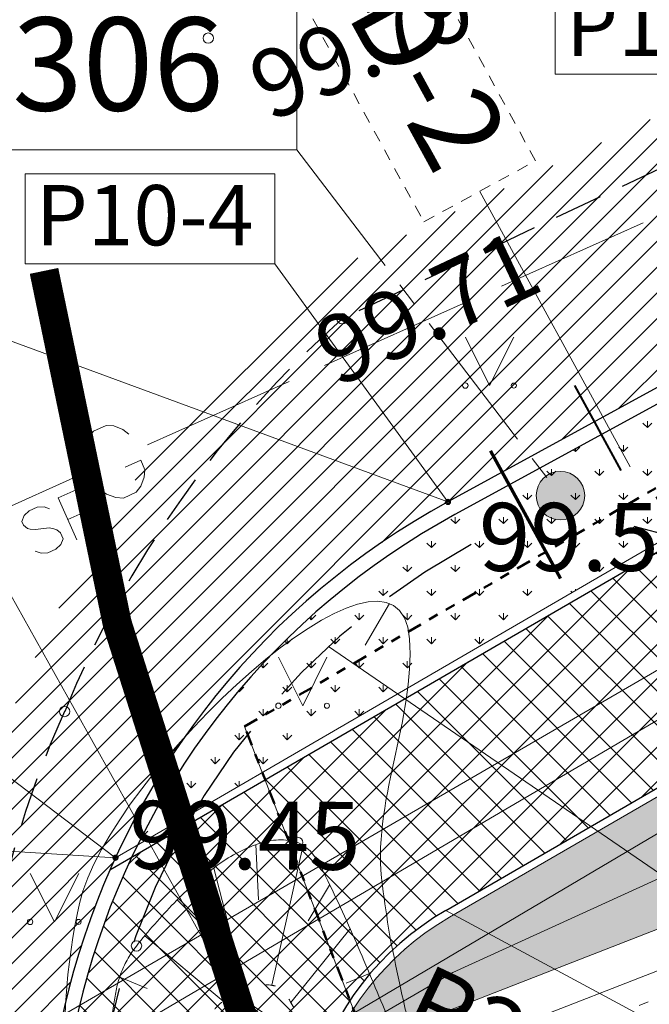
# Model space of a CAD drawing. Units: metres. Extents: x 0 to 553011, y 0 to 334791.
# Drawn here: x 552187 to 552194, y 334461 to 334471 of the extents above; entities that cross this region are included whole.
import ezdxf
from ezdxf.enums import TextEntityAlignment as Align

# ---------------------------------------------------------------- set-up
doc = ezdxf.new("R2010")
doc.units = ezdxf.units.M
doc.header["$MEASUREMENT"] = 0
for name, pattern in [('1', [0.2, 0, -0.2]), ('2', [0.75, 0.5, -0.25]), ('4', [2, 1, -0.5, 0, -0.5]), ('6', [1.875, 0.75, -0.375, 0, -0.375, 0, -0.375]), ('ACAD_ISO02W100', [15, 12, -3]), ('CENTER2', [1.125, 0.75, -0.125, 0.125, -0.125])]:
    doc.linetypes.add(name, pattern=pattern)
doc.layers.get('0').update_dxf_attribs({"linetype": 'CONTINUOUS'})
doc.layers.get('Defpoints').update_dxf_attribs({"linetype": 'CONTINUOUS'})
for name, color, linetype, lineweight in [('__UK_U1', 160, 'CONTINUOUS', 30), ('AUGSTUMI', 250, 'CONTINUOUS', 0), ('CELI', 145, 'CONTINUOUS', 0), ('CEĻA ZIMES', 7, 'CONTINUOUS', 9), ('GAZE', 1, 'CONTINUOUS', 0), ('LK', 63, 'LIETUS_KANAL', 0), ('NOGAZES', 24, 'CONTINUOUS', 0), ('RELJEFS', 24, 'CONTINUOUS', 0), ('ROB_UZM', 121, 'CONTINUOUS', 0), ('TEL_KAB', 5, 'TEL_KAB', 0), ('TEL_KAN', 5, 'TEL_KAN', 0), ('TER_SIMB', 72, 'CONTINUOUS', 0), ('VR text', 7, 'CONTINUOUS', 9), ('VR-AUGST.ATZ', 150, 'CONTINUOUS', 0), ('VR-CELA-ZIMES', 7, 'CONTINUOUS', 5), ('VR-GAJEJU-CELINS-MALA', 30, 'CONTINUOUS', 30), ('VR-HATCH', 252, 'CONTINUOUS', 0), ('VR-IELU-MARKEJUMS', 7, 'CONTINUOUS', 30), ('VR-KOORD-P-DRUKA', 7, 'CONTINUOUS', 5), ('VR-LATERNA', 1, 'CONTINUOUS', 30), ('VR-LATERNAS-KABELU-AIZSARGCAULA', 7, 'ZIGZAG', 5), ('VR-MERLINIJAS', 7, 'CONTINUOUS', 15), ('ZOGI', 214, 'CONTINUOUS', 0)]:
    doc.layers.add(name, color=color, linetype=linetype, lineweight=lineweight)
doc.styles.add('ltype', font='Romlatsw.shx', dxfattribs={"height": 0.75})
doc.styles.add('ltype2', font='ARIAL.TTF', dxfattribs={"height": 0.75})
doc.styles.add('M1-500', font='ARIAL.TTF', dxfattribs={"width": 0.8, "height": 0.8})
doc.styles.add('Style-Romlatsw', font='Romlatsw.shx')
doc.styles.add('style3', font='ARIAL.TTF', dxfattribs={"height": 200})
doc.styles.add('VRkoord-M500', font='ARIAL.TTF', dxfattribs={"width": 0.85, "height": 0.74})
doc.linetypes.add('LIETUS_KANAL', pattern='A,7.5,["LK",ltype,S=1,R=0,X=0.1,Y=-0.375],-1.6,7.5', length=16.6)
doc.linetypes.add('TEL_KAB', pattern='A,2,[".",ltype2,S=3,R=0,X=-0.093,Y=-0.056],2,-1', length=5)
doc.linetypes.add('TEL_KAN', pattern='A,5,["/",ltype,S=0,R=0,X=0.07,Y=-0.375],-1,5', length=11)
doc.linetypes.add('ZIGZAG', pattern='A,0.0001,-0.2,[131,ltypeshp.shx,S=0.2,R=0,X=-0.2,Y=0],-0.4,[131,ltypeshp.shx,S=0.2,R=180,X=0.2,Y=0],-0.2', length=0.8001)
doc.dimstyles.new('VRkoord-500', dxfattribs={"dimtxt": 0.74, "dimasz": 0.7, "dimexe": 0.5, "dimexo": 0, "dimgap": 0.3, "dimtad": 1, "dimzin": 11, "dimdsep": 46, "dimtxsty": 'VRkoord-M500', "dimblk": 'OBLIQUE', "dimcen": 0.7, "dimdle": 0.5, "dimadec": 4, "dimazin": 3, "dimtfac": 1, "dimtofl": 0, "dimtmove": 0, "dimatfit": 1, "dimldrblk": 'OBLIQUE', "dimfxl": 0, "dimfrac": 2, "dimtzin": 11, "dimarcsym": 0})
pattern_1 = [(90, (2152.568677524145, -37.13357622201096), (-0.24748737335, 0.24748737335), [0.06562499999999999, -0.42934974705]), (45, (2152.568677524145, -37.13357622201096), (-0.2474873734152916, 0.2474873734152916), [0.06562499999999999, -0.284375]), (135, (2152.568677524145, -37.13357622201096), (-0.2474873734152916, -0.2474873734152916), [0.06562499999999999, -0.284375])]

# ---------------------------------------------------------------- blocks, each defined once
blk = doc.blocks.new('PKT')
at = {"layer": 'AUGSTUMI', "color": 251, "linetype": 'Continuous', "lineweight": 13}
blk.add_circle((1.663155853748322e-05, 9.1761932708323e-05), 0.05342884173628483, dxfattribs=at)
blk = doc.blocks.new('PKT_8')
at = {"layer": 'AUGSTUMI', "color": 251, "linetype": 'Continuous', "lineweight": 13}
blk.add_circle((0.0001379128079861403, -0.0005358851631172001), 0.05342894215046365, dxfattribs=at)
blk = doc.blocks.new('_Oblique')
at = {"color": 0, "linetype": 'ByBlock', "lineweight": -2}
blk.add_line((-0.5, -0.5), (0.5, 0.5), dxfattribs=at)
blk = doc.blocks.new('*D392')
at = {"layer": 'Defpoints', "color": 0}
for p in [(552190.4659999323, 334460.5100748939), (552193.178024816, 334459.2275301457)]:
    blk.add_point(p, dxfattribs=at)
at = {"layer": 'VR-MERLINIJAS', "color": 0, "lineweight": -2}
blk.add_line((552193.6300289633, 334459.0137726878), (552190.0139957849, 334460.723832352), dxfattribs=at)
at = {"layer": 'VR-MERLINIJAS', "color": 0, "lineweight": -2, "xscale": 0.7, "yscale": 0.7, "zscale": 0.7, "rotation": 154.690046458442}
blk.add_blockref('_Oblique', (552190.4659999323, 334460.5100748939), dxfattribs=at)
at = {"layer": 'VR-MERLINIJAS', "color": 0, "insert": (552191.8413825436, 334460.6097197947), "char_height": 0.74, "attachment_point": 5, "rotation": 334.690046458442, "style": 'VRkoord-M500'}
blk.add_mtext('R3', dxfattribs=at)
blk = doc.blocks.new('*D522')
at = {"layer": 'Defpoints', "color": 0}
for p in [(552195.4266306515, 334466.429155288), (552194.0919667658, 334465.6545803812), (552196.4807170554, 334464.6128673559)]:
    blk.add_point(p, dxfattribs=at)
at = {"layer": 'VR-MERLINIJAS', "color": 0, "lineweight": -2}
for p, q in [((552195.4266306515, 334466.429155288), (552193.6595172582, 334465.4036074279)), ((552195.3970261231, 334463.4058429414), (552193.8409938125, 334466.0870298889)), ((552196.4807170554, 334464.6128673559), (552194.7136036621, 334463.5873194958))]:
    blk.add_line(p, q, dxfattribs=at)
at = {"layer": 'VR-MERLINIJAS', "color": 0, "lineweight": -2, "xscale": 0.7, "yscale": 0.7, "zscale": 0.7}
for p, rotation in [((552194.0919667658, 334465.6545803812), 120.1288238709748), ((552195.1460531697, 334463.8382924491), 300.1288238709748)]:
    blk.add_blockref('_Oblique', p, dxfattribs=dict(at, rotation=rotation))
at = {"layer": 'VR-MERLINIJAS', "color": 0, "insert": (552195.1998020461, 334465.0835002817), "char_height": 0.74, "attachment_point": 5, "rotation": 300.12882387097477, "style": 'VRkoord-M500'}
blk.add_mtext('2.1', dxfattribs=at)
blk = doc.blocks.new('*D587')
at = {"layer": 'Defpoints', "color": 0}
for p in [(552187.5570411001, 334459.6545238342), (552195.5314422005, 334459.0150497625)]:
    blk.add_point(p, dxfattribs=at)
at = {"layer": 'VR-MERLINIJAS', "color": 0, "lineweight": -2}
for p, q in [((552187.5570411001, 334459.6545238341), (552184.5511086918, 334459.8955721351)), ((552195.5314422005, 334458.3150497624), (552195.5314422005, 334459.7150497625)), ((552194.8314422006, 334459.0150497624), (552196.2314422004, 334459.0150497624))]:
    blk.add_line(p, q, dxfattribs=at)
at = {"layer": 'VR-MERLINIJAS', "color": 0, "lineweight": -2, "xscale": 0.7, "yscale": 0.7, "zscale": 0.7, "rotation": 355.4152130502852}
blk.add_blockref('_Oblique', (552187.5570411001, 334459.6545238342), dxfattribs=at)
at = {"layer": 'VR-MERLINIJAS', "color": 0, "insert": (552185.4104961597, 334460.5066570332), "char_height": 0.74, "attachment_point": 5, "rotation": 355.41521305028516, "style": 'VRkoord-M500'}
blk.add_mtext('R8', dxfattribs=at)
blk = doc.blocks.new('JHGTYU')
at = {"layer": 'VR-CELA-ZIMES'}
h = blk.add_hatch(color=256, dxfattribs=at)
edge = h.paths.add_edge_path()
edge.add_arc((0, 0), 0.25, 0, 360)
at = {"layer": 'VR-CELA-ZIMES', "lineweight": 60}
blk.add_line((-0.75, -0.4100000000000819), (0.75, -0.4100000000000819), dxfattribs=at)
at = {"layer": 'VR-CELA-ZIMES'}
blk.add_circle((0, 0), 0.25, dxfattribs=at)
blk = doc.blocks.new('*D931')
at = {"layer": 'Defpoints', "color": 0}
for p in [(552821.8963525693, 334690.4193743466), (552825.4726086205, 334687.8693169277), (0, 0)]:
    blk.add_point(p, dxfattribs=at)
at = {"layer": 'VR-MERLINIJAS', "color": 0, "lineweight": -2}
for p, q in [((552821.8963525693, 334690.4193743466), (552823.2963525694, 334690.4193743466)), ((552823.2963525694, 334690.4193743466), (552824.0726086205, 334687.8693169277)), ((552824.0726086205, 334687.8693169277), (552829.8430881567, 334687.8693169277))]:
    blk.add_line(p, q, dxfattribs=at)
at = {"layer": 'VR-MERLINIJAS', "color": 0, "insert": (552827.8078483886, 334688.5473933261), "char_height": 0.74, "attachment_point": 5, "style": 'VRkoord-M500'}
blk.add_mtext('334690.42', dxfattribs=at)
blk = doc.blocks.new('*D932')
at = {"layer": 'Defpoints', "color": 0}
for p in [(552821.8963525693, 334690.4193743466), (552825.1206067572, 334685.0211251522), (0, 0)]:
    blk.add_point(p, dxfattribs=at)
at = {"layer": 'VR-MERLINIJAS', "color": 0, "lineweight": -2}
for p, q in [((552821.8963525693, 334690.4193743466), (552821.8963525693, 334687.8211251522)), ((552821.8963525693, 334687.8211251522), (552825.1206067572, 334686.4211251523)), ((552825.1206067572, 334686.4211251523), (552825.1206067572, 334681.1311913187))]:
    blk.add_line(p, q, dxfattribs=at)
at = {"layer": 'VR-MERLINIJAS', "color": 0, "insert": (552824.4427827462, 334682.9261582355), "char_height": 0.74, "attachment_point": 5, "rotation": 90, "style": 'VRkoord-M500'}
blk.add_mtext('552821.9', dxfattribs=at)

msp = doc.modelspace()

# ---------------------------------------------------------------- hatches: boundary and pattern name
at = {"layer": 'VR-HATCH', "lineweight": 20}
h = msp.add_hatch(dxfattribs=at)
h.set_pattern_fill('ANSI31', color=252, scale=1.5, style=0)
h.set_pattern_definition([(45, (2152.568677524145, -37.13357622201096), (-0.1325825214724776, 0.1325825214724777), [])])
edge = h.paths.add_edge_path()
edge.add_line((552200.4276944895, 334470.8080134114), (552191.6946898715, 334466.0349736625))
edge.add_arc((552195.5314422012, 334459.0150497623), 8.000000000259647, 118.6588915635814, 206.9712317288885)
edge.add_line((552188.4015673132, 334455.3867052244), (552189.403556718, 334453.38233751))
edge.add_line((552189.403556718, 334453.38233751), (552190.1509062612, 334452.6787280267))
edge.add_line((552190.1509062612, 334452.6787280267), (552189.8380166447, 334452.5195117736))
edge.add_line((552189.8380166447, 334452.5195117736), (552189.390599874, 334452.2963108966))
edge.add_line((552189.390599874, 334452.2963108966), (552186.5338574604, 334457.9688055755))
edge.add_arc((552196.5203088816, 334459.8373709621), 10.15976124688619, 155.4269726021648, 190.598069853484, ccw=False)
edge.add_arc((552197.9612457993, 334459.6922960238), 11.53998972121141, 131.427054916231, 157.7476499986495, ccw=False)
edge.add_line((552190.3256270521, 334468.3449655029), (552197.7975079373, 334471.8731295601))
edge.add_line((552197.7975079373, 334471.8731295601), (552199.6704612533, 334472.6452890981))
edge.add_line((552199.6704612533, 334472.6452890981), (552208.3360990362, 334476.2167568891))
edge.add_line((552208.3360990362, 334476.2167568891), (552208.5196049424, 334475.7516487486))
edge.add_line((552208.5196049424, 334475.7516487486), (552207.9110535516, 334475.5115480823))
edge.add_arc((552209.010459599, 334472.7202569217), 3.000000000119178, 111.497995913726, 201.8114503377786)
edge.add_line((552206.2252248231, 334471.6055967744), (552206.2587460616, 334471.5218362495))
edge.add_line((552206.2587460616, 334471.5218362495), (552202.5293251247, 334470.0743699573))
edge.add_arc((552201.1470855513, 334469.4917776805), 1.499999999754748, 22.8546591688093, 118.6588915653896)
h = msp.add_hatch(dxfattribs=at)
h.set_pattern_fill('GRASS', color=74, scale=0.35, style=0)
h.set_pattern_definition(pattern_1)
edge = h.paths.add_edge_path()
edge.add_arc((552195.531442202, 334459.0150497612), 7.850000001601539, 118.6588915647391, 153.6412709987098, ccw=False)
edge.add_line((552191.7666289777, 334465.9033500893), (552200.4996335956, 334470.6763898383))
edge.add_arc((552201.1470855512, 334469.4917776803), 1.349999999871066, 26.436551078669424, 118.65889156526589, ccw=False)
edge.add_arc((552214.3875747835, 334439.2784344568), 33.0800000070217, 111.3284659517589, 120.1288238724241)
edge.add_line((552197.7832041869, 334467.8892938909), (552188.4975925302, 334462.500370237))
h = msp.add_hatch(dxfattribs=at)
h.set_pattern_fill('ANSI37', color=252, scale=2, style=0)
h.set_pattern_definition([(45, (2152.568677524145, -37.13357622201096), (-0.1767766952966369, 0.1767766952966369), []), (135, (2152.568677524145, -37.13357622201096), (-0.1767766952966369, -0.1767766952966369), [])])
edge = h.paths.add_edge_path()
edge.add_line((552191.6214123485, 334455.6483282535), (552189.0785195084, 334454.3679016382))
edge.add_line((552189.0785195084, 334454.3679016382), (552188.5352524685, 334455.4547366822))
edge.add_arc((552195.5314422024, 334459.0150497624), 7.850000001371319, 154.684559579601, 206.9712317450133, ccw=False)
edge.add_line((552188.4352985052, 334462.3717214251), (552197.8233598595, 334467.8201019697))
edge.add_arc((552214.3875747854, 334439.2784344536), 33.00000001076369, 111.21227465977091, 120.12882387229021, ccw=False)
edge.add_line((552202.4473729964, 334470.0425626218), (552203.235276572, 334468.0957251871))
edge.add_arc((552214.3875747796, 334439.2784344634), 30.89999999943861, 111.1564490625582, 120.1288238712369)
edge.add_line((552198.8774462639, 334466.0038140377), (552191.6721871, 334461.8222271843))
edge.add_arc((552193.1780248058, 334459.2275301421), 2.999999989496939, 120.1288236742445, 206.7266939213529)
edge.add_line((552190.49853895, 334457.8783246406), (552191.6214123485, 334455.6483282535))
h = msp.add_hatch(dxfattribs=at)
h.set_pattern_fill('GRASS', color=74, scale=0.35, style=0)
h.set_pattern_definition(pattern_1)
edge = h.paths.add_edge_path()
edge.add_line((552191.9181328998, 334449.5007530512), (552193.5844095381, 334450.2351983498))
edge.add_line((552193.5844095381, 334450.2351983498), (552192.2376604162, 334453.2153718332))
edge.add_arc((552192.8281099914, 334453.4918425439), 0.6519714370656436, 24.60421755674389, 205.0907620112104, ccw=False)
edge.add_line((552193.4208859843, 334453.7632893653), (552194.7129472, 334454.461314753))
edge.add_line((552194.7129472, 334454.461314753), (552191.5015572623, 334460.7135262922))
edge.add_line((552191.5015572623, 334460.7135262922), (552204.2840243895, 334465.6905193746))
edge.add_line((552204.2840243895, 334465.6905193746), (552203.339661805, 334468.0502265325))
edge.add_line((552203.339661805, 334468.0502265325), (552203.031634731, 334467.9300491749))
edge.add_arc((552214.3875747812, 334439.2784344609), 30.82000000238853, 111.6206785037354, 120.1288238724425)
edge.add_line((552198.917601936, 334465.9346221162), (552191.7123427684, 334461.7530352703))
edge.add_arc((552193.1780248161, 334459.2275301454), 2.920000000105566, 120.1288238743691, 206.7266938904714)
edge.add_line((552190.5699919064, 334457.9143034541), (552191.7288441183, 334455.6128541107))
edge.add_line((552191.7288441183, 334455.6128541107), (552189.1142888232, 334454.2963431927))
edge.add_line((552189.1142888232, 334454.2963431927), (552189.5256359442, 334453.4734210687))
edge.add_line((552189.5256359442, 334453.4734210687), (552190.2537281429, 334452.7879418565))
edge.add_line((552190.2537281429, 334452.7879418565), (552191.9181328998, 334449.5007530512))

# ---------------------------------------------------------------- linework, layer by layer
at = {"layer": '__UK_U1', "linetype": '2', "ltscale": 3, "const_width": 0.3}
msp.add_lwpolyline([(552196.8522746329, 334443.982544906), (552193.9209575657, 334449.8503339093), (552190.5722666295, 334457.601057151), (552188.2853993338, 334464.7806791274), (552187.5308306221, 334468.4166191161)], dxfattribs=at)
at = {"layer": 'CELI', "color": 212, "linetype": '2', "lineweight": 30}
msp.add_lwpolyline([(552198.011, 334471.421), (552190.603, 334467.923)], dxfattribs=at)
for centre, radius, start, end in [((552197.9612457986, 334459.6922960244), 11.03998972033863, 131.79495, 157.74765), ((552196.524042964, 334459.8376264099), 9.663478622404728, 155.3175138888889, 190.1721666666667)]:
    msp.add_arc(centre, radius, start, end, dxfattribs=at)
at = {"layer": 'GAZE', "color": 1, "linetype": 'Continuous', "lineweight": 0}
for p, q in [((552192.2470583556, 334468.258928261), (552193.7072043357, 334468.9131252625)), ((552190.4218758804, 334467.4411820091), (552191.8820218606, 334468.0953790106)), ((552188.5966934054, 334466.6234357572), (552190.0568393855, 334467.2776327587)), ((552188.1731561769, 334466.8236684835), (552188.0409385645, 334466.7644303204)), ((552188.2518441211, 334466.8175082278), (552188.1731561769, 334466.8236684835)), ((552188.3434099269, 334466.7826050128), (552188.2518441211, 334466.8175082278)), ((552187.9931574878, 334466.7016074739), (552187.9525056811, 334466.6074660959)), ((552188.0409385645, 334466.7644303204), (552187.9931574878, 334466.7016074739)), ((552188.4062327733, 334466.7348239364), (552188.3434099269, 334466.7826050128)), ((552187.9525056811, 334466.6074660959), (552187.9463454253, 334466.5287781518)), ((552187.9463454253, 334466.5287781518), (552187.9556386034, 334466.4155986565)), ((552187.9556386034, 334466.4155986565), (552188.0329057727, 334466.243140901)), ((552188.3663241001, 334466.3925240948), (552188.5272846718, 334466.4646401194)), ((552188.571069401, 334466.366914058), (552188.5272846718, 334466.4646401194)), ((552186.4064744352, 334465.6421402549), (552187.8666204154, 334466.2963372564)), ((552188.5300059303, 334466.1966603081), (552188.5649091452, 334466.2882261138)), ((552188.5649091452, 334466.2882261138), (552188.571069401, 334466.366914058)), ((552188.0329057727, 334466.243140901), (552188.1111820531, 334466.1608682734)), ((552188.482224854, 334466.1338374616), (552188.5300059303, 334466.1966603081)), ((552187.6763358446, 334466.075687327), (552187.8631647995, 334466.1593933015)), ((552187.6763358446, 334466.075687327), (552187.8695034778, 334465.644543585)), ((552187.8631647995, 334466.1593933015), (552187.9339018778, 334466.1652015291)), ((552187.9339018778, 334466.1652015291), (552187.9635077164, 334466.1568955881)), ((552187.9635077164, 334466.1568955881), (552188.0007888023, 334466.1218298653)), ((552188.0007888023, 334466.1218298653), (552188.028154217, 334466.0607511686)), ((552188.1111820531, 334466.1608682734), (552188.1740048996, 334466.1130871969)), ((552188.1740048996, 334466.1130871969), (552188.2713192971, 334466.0807595542)), ((552188.2713192971, 334466.0807595542), (552188.3500072412, 334466.0745992985)), ((552188.3500072412, 334466.0745992985), (552188.482224854, 334466.1338374616)), ((552187.4607639736, 334465.9791035104), (552187.3781280897, 334465.942079714)), ((552187.5315010521, 334465.984911738), (552187.4607639736, 334465.9791035104)), ((552187.5887295947, 334465.9630972614), (552187.5315010521, 334465.984911738)), ((552188.0159981219, 334465.9819654388), (552187.9629680766, 334465.9366357015)), ((552188.0278969274, 334466.0131810075), (552188.0159981219, 334465.9819654388)), ((552188.028154217, 334466.0607511686), (552188.0278969274, 334466.0131810075)), ((552187.3267077745, 334465.8931571122), (552187.3013004335, 334465.8343188392)), ((552187.3781280897, 334465.942079714), (552187.3267077745, 334465.8931571122)), ((552187.9629680766, 334465.9366357015), (552187.7761391217, 334465.852929727)), ((552187.3013004335, 334465.8343188392), (552187.3190074665, 334465.7947973294)), ((552187.3190074665, 334465.7947973294), (552187.3598814169, 334465.7613413369)), ((552187.3598814169, 334465.7613413369), (552187.3894872554, 334465.753035396)), ((552187.3894872554, 334465.753035396), (552187.4422600113, 334465.7507949722)), ((552187.4422600113, 334465.7507949722), (552187.5821244378, 334465.766004292)), ((552187.5821244378, 334465.766004292), (552187.6329140596, 334465.7585612735)), ((552187.6329140596, 334465.7585612735), (552187.6641296282, 334465.746662468)), ((552187.6641296282, 334465.746662468), (552187.6998009839, 334465.7151896097)), ((552187.6998009839, 334465.7151896097), (552187.7271663987, 334465.6541109129)), ((552187.7053519221, 334465.5968823702), (552187.6539316069, 334465.5479597684)), ((552187.7271663987, 334465.6541109129), (552187.7053519221, 334465.5968823702)), ((552187.5005586445, 334465.5051277444), (552187.4397372373, 334465.5253324907)), ((552187.571295723, 334465.510935972), (552187.5005586445, 334465.5051277444)), ((552187.6539316069, 334465.5479597684), (552187.571295723, 334465.510935972))]:
    msp.add_line(p, q, dxfattribs=at)
at = {"layer": 'LK', "color": 5, "linetype": 'Continuous', "lineweight": 0}
msp.add_line((552181.501, 334475.238), (552189.473, 334460.985), dxfattribs=at)
at = {"layer": 'LK', "color": 5, "linetype": 'Continuous', "lineweight": 13, "flags": 128}
msp.add_lwpolyline([(552190.1655257659, 334460.5129999327), (552189.473, 334460.985), (552189.510956824, 334460.1468858792)], dxfattribs=at)
at = {"layer": 'NOGAZES', "color": 32, "linetype": 'Continuous', "lineweight": 0}
for p, q in [((552189.716, 334462.502), (552189.743, 334461.931)), ((552190.201, 334462.495), (552189.88, 334461.051)), ((552189.28, 334462.26), (552189.6, 334461.017)), ((552190.475, 334462.085), (552190.254, 334461.716)), ((552188.905, 334461.931), (552189.1630000001, 334461.668)), ((552190.685, 334461.631), (552190.075, 334460.873)), ((552188.5700000001, 334461.56), (552189.379, 334460.889)), ((552188.312, 334461.136), (552188.593, 334461.019)), ((552190.885, 334461.173), (552190.647, 334461.074))]:
    msp.add_line(p, q, dxfattribs=at)
msp.add_open_spline([(552194.1418972742, 334446.9245544406), (552192.891804078, 334449.54430882), (552191.6418892764, 334452.1641469561), (552190.392, 334454.784), (552190.233074226, 334455.1171192458), (552190.0784443745, 334455.4522560033), (552189.9257970431, 334455.7883337406), (552189.7732579326, 334456.124173212), (552189.6240011675, 334456.4614307107), (552189.4775317323, 334456.7999422972), (552189.3308038271, 334457.1390512444), (552189.1857176549, 334457.4788237954), (552189.0405005554, 334457.8185797051), (552188.8946980853, 334458.1597051719), (552188.7510279496, 334458.5016306303), (552188.608, 334458.844), (552188.5641529317, 334458.9489577595), (552188.5250965378, 334459.0557166289), (552188.488520473, 334459.1635684517), (552188.4520135527, 334459.2712163883), (552188.4200747743, 334459.3800381108), (552188.3914379207, 334459.4899649246), (552188.3628223945, 334459.59980987), (552188.336456559, 334459.7099853261), (552188.3111364081, 334459.8206289354), (552188.2858750026, 334459.9310158396), (552188.263127597, 334460.0415301949), (552188.242, 334460.153), (552188.2310166651, 334460.2109483882), (552188.223786056, 334460.2692726821), (552188.2193607384, 334460.3280258766), (552188.2149075855, 334460.3871486282), (552188.2140996068, 334460.4464787846), (552188.2163773306, 334460.5055948739), (552188.2186687703, 334460.565066953), (552188.2222417506, 334460.6245062456), (552188.2282052574, 334460.6838664342), (552188.2341622838, 334460.7431621166), (552188.2415903682, 334460.8020446502), (552188.25, 334460.861), (552188.257420159, 334460.9130186941), (552188.2669670818, 334460.9645154682), (552188.2776985669, 334461.0160155634), (552188.2882746236, 334461.0667697617), (552188.3028981866, 334461.1162002481), (552188.3205702023, 334461.1651663896), (552188.33878896, 334461.2156474597), (552188.3606598034, 334461.2639527876), (552188.3864067367, 334461.3109840209), (552188.4000446973, 334461.3358961184), (552188.4145607769, 334461.3599206514), (552188.4303717877, 334461.3834339956), (552188.4470960558, 334461.4083054904), (552188.4645508077, 334461.4323711643), (552188.483, 334461.456), (552188.6042223164, 334461.611255696), (552188.7351856156, 334461.7556724332), (552188.8710959292, 334461.8990565234), (552189.0033372599, 334462.0385698715), (552189.146687573, 334462.1594727331), (552189.3022412121, 334462.2766192238), (552189.436855238, 334462.3779962205), (552189.5787831915, 334462.4542962043), (552189.739515889, 334462.5106223123), (552189.8085333584, 334462.5348083398), (552189.8781377762, 334462.547521785), (552189.9489142627, 334462.5493934431), (552189.9823050363, 334462.5502764498), (552190.0160384919, 334462.5495688834), (552190.0492846482, 334462.5449521823), (552190.0657048451, 334462.5426720047), (552190.0818707503, 334462.5394969811), (552190.098135258, 334462.5362411925), (552190.1144132989, 334462.5329826947), (552190.1303309314, 334462.5296451078), (552190.1460000001, 334462.523), (552190.24194237, 334462.4823117239), (552190.3165660319, 334462.4013625395), (552190.3640000001, 334462.311), (552190.4274756244, 334462.1900778245), (552190.4871027588, 334462.0692273977), (552190.5438704712, 334461.945988057), (552190.6000575474, 334461.8240092424), (552190.6582590273, 334461.7030387305), (552190.7115383617, 334461.5797851551), (552190.8169748839, 334461.3358739184), (552190.9202050724, 334461.0911100729), (552191.0226741504, 334460.8459809311), (552191.1751318868, 334460.4812676453), (552191.3220872924, 334460.114315164), (552191.4754069104, 334459.7499327578), (552191.526547943, 334459.6283899784), (552191.5801267287, 334459.5079197663), (552191.635, 334459.388), (552192.0251595596, 334458.5353472936), (552192.4203251596, 334457.6852927993), (552192.8315890377, 334456.8427587981), (552193.2448931749, 334455.9960450285), (552193.6602830427, 334455.150474177), (552194.0789042076, 334454.3064306185), (552194.4979809507, 334453.4614685019), (552194.922015821, 334452.6189948484), (552195.3398976908, 334451.7734385703), (552195.7565502602, 334450.9303697002), (552196.1718740572, 334450.0866139871), (552196.5775216687, 334449.2382057628)], degree=3, knots=[0, 0, 0, 0, 0.2661785983590472, 0.2661785983590472, 0.2661785983590472, 0.3000237081587422, 0.3000237081587422, 0.3000237081587422, 0.3338448231233689, 0.3338448231233689, 0.3338448231233689, 0.3677256211478476, 0.3677256211478476, 0.3677256211478476, 0.4017429927770594, 0.4017429927770594, 0.4017429927770594, 0.4121714581353697, 0.4121714581353697, 0.4121714581353697, 0.4225802092352577, 0.4225802092352577, 0.4225802092352577, 0.4329812083737754, 0.4329812083737754, 0.4329812083737754, 0.4433580760748833, 0.4433580760748833, 0.4433580760748833, 0.4487525661535512, 0.4487525661535512, 0.4487525661535512, 0.4541809875282445, 0.4541809875282445, 0.4541809875282445, 0.4596420981917074, 0.4596420981917074, 0.4596420981917074, 0.4650972743094215, 0.4650972743094215, 0.4650972743094215, 0.4699105972649593, 0.4699105972649593, 0.4699105972649593, 0.4746542069104217, 0.4746542069104217, 0.4746542069104217, 0.4795445757209473, 0.4795445757209473, 0.4795445757209473, 0.482134968015424, 0.482134968015424, 0.482134968015424, 0.4848749835468667, 0.4848749835468667, 0.4848749835468667, 0.5028785375220648, 0.5028785375220648, 0.5028785375220648, 0.5203960744391071, 0.5203960744391071, 0.5203960744391071, 0.5355555151563667, 0.5355555151563667, 0.5355555151563667, 0.5420648704557757, 0.5420648704557757, 0.5420648704557757, 0.5451358396514829, 0.5451358396514829, 0.5451358396514829, 0.5466525839701043, 0.5466525839701043, 0.5466525839701043, 0.5481705903363033, 0.5481705903363033, 0.5481705903363033, 0.5574654075254303, 0.5574654075254303, 0.5574654075254303, 0.5699036316137289, 0.5699036316137289, 0.5699036316137289, 0.5822146341082264, 0.5822146341082264, 0.5822146341082264, 0.6065773500361421, 0.6065773500361421, 0.6065773500361421, 0.6428252074436983, 0.6428252074436983, 0.6428252074436983, 0.6549159814785783, 0.6549159814785783, 0.6549159814785783, 0.7408837207543888, 0.7408837207543888, 0.7408837207543888, 0.8272779416178992, 0.8272779416178992, 0.8272779416178992, 0.9137661838308252, 0.9137661838308252, 0.9137661838308252, 1, 1, 1, 1], dxfattribs=at)
at = {"layer": 'NOGAZES', "color": 32, "linetype": '1', "lineweight": 13}
msp.add_open_spline([(552189.143, 334459.965), (552189.1254460441, 334460.0363611513), (552189.1076040898, 334460.1076267432), (552189.09, 334460.179), (552189.0782195374, 334460.2267621958), (552189.0757198331, 334460.2772882038), (552189.0780254276, 334460.3260462605), (552189.0803595248, 334460.3754070869), (552189.091015786, 334460.4243761096), (552189.1085159157, 334460.472257793), (552189.1271250364, 334460.5231737607), (552189.1467577541, 334460.5710805143), (552189.1719984461, 334460.617840429), (552189.1852638538, 334460.6424154021), (552189.1990460964, 334460.6664179042), (552189.2131514087, 334460.6904602331), (552189.2276529332, 334460.7151779009), (552189.2427829352, 334460.7391692044), (552189.259, 334460.763), (552189.3044184091, 334460.829741845), (552189.36374127, 334460.8812289441), (552189.4313753993, 334460.9304765103), (552189.5017153451, 334460.9816943077), (552189.5769074183, 334461.0120036872), (552189.6580914583, 334461.0357173842), (552189.7297825832, 334461.0566582197), (552189.8061783408, 334461.0617969723), (552189.8782617878, 334461.051349566), (552189.9092949795, 334461.0468517738), (552189.9392364619, 334461.0370043241), (552189.9668653078, 334461.0170083173), (552189.9938337299, 334460.9974902836), (552190.0152347639, 334460.9767230476), (552190.031, 334460.95), (552190.0831581332, 334460.8615887477), (552190.1341668407, 334460.7733295888), (552190.1831713573, 334460.6835159876), (552190.2326378456, 334460.5928557024), (552190.2826829685, 334460.5025792911), (552190.3310118491, 334460.4113085112), (552190.3795110155, 334460.3197161403), (552190.427086709, 334460.2276866652), (552190.4728464163, 334460.134696779), (552190.5185104556, 334460.0419013028), (552190.5636356443, 334459.9488695023), (552190.607, 334459.855), (552191.3367454332, 334458.2753422449), (552192.06647499, 334456.6956789071), (552192.7961284624, 334455.1159794621), (552193.5257616637, 334453.5363239044), (552194.2552015276, 334451.9565794767), (552194.985, 334450.377), (552195.2685822533, 334449.7632131478), (552195.5544610256, 334449.1504897809), (552195.8399847528, 334448.5376037879)], degree=3, knots=[0, 0, 0, 0, 0.0142690344004328, 0.0142690344004328, 0.0142690344004328, 0.0238177147466517, 0.0238177147466517, 0.0238177147466517, 0.03348444027674755, 0.03348444027674755, 0.03348444027674755, 0.04376375063894501, 0.04376375063894501, 0.04376375063894501, 0.0491661081510374, 0.0491661081510374, 0.0491661081510374, 0.05472021560265335, 0.05472021560265335, 0.05472021560265335, 0.07027535628992167, 0.07027535628992167, 0.07027535628992167, 0.08645280639414346, 0.08645280639414346, 0.08645280639414346, 0.1007386142809415, 0.1007386142809415, 0.1007386142809415, 0.1068889058467179, 0.1068889058467179, 0.1068889058467179, 0.1128921844091875, 0.1128921844091875, 0.1128921844091875, 0.1327535933056928, 0.1327535933056928, 0.1327535933056928, 0.1528022381377703, 0.1528022381377703, 0.1528022381377703, 0.1729215239971753, 0.1729215239971753, 0.1729215239971753, 0.1929987473326188, 0.1929987473326188, 0.1929987473326188, 0.5308629177175731, 0.5308629177175731, 0.5308629177175731, 0.8687177015446971, 0.8687177015446971, 0.8687177015446971, 1, 1, 1, 1], dxfattribs=at)
at = {"layer": 'RELJEFS', "color": 32, "linetype": 'Continuous', "lineweight": 0}
msp.add_line((552191.093797593, 334464.987346835), (552190.8399362251, 334464.55658657), dxfattribs=at)
for points, knots in [([(552189.055, 334457.789), (552188.9289901209, 334457.8766161015), (552188.802980242, 334457.9642322031), (552188.6769703629, 334458.0518483048), (552187.6037386573, 334458.798078513), (552187.629474277, 334460.7072159544), (552187.8959404852, 334461.8947852913), (552188.1923044756, 334463.2156011284), (552191.1932695704, 334466.041025246), (552191.2985667741, 334464.6233008348), (552191.3603856249, 334463.7909701492), (552190.8979159624, 334462.9228677164), (552191.0191950686, 334462.0779985992), (552191.0431247399, 334461.9112968409), (552191.0670544112, 334461.7445950826), (552191.0909840825, 334461.5778933243)], [0, 0, 0, 0, 0.03898891898203274, 0.03898891898203274, 0.03898891898203274, 0.3710592641596274, 0.3710592641596274, 0.3710592641596274, 0.740388243333003, 0.740388243333003, 0.740388243333003, 0.957217297013369, 0.957217297013369, 0.957217297013369, 1, 1, 1, 1]), ([(552195.0136676601, 334458.8171428226), (552194.8513976819, 334458.7868494042), (552194.6882249815, 334458.7618762228), (552194.5246621963, 334458.7389329158), (552194.4432801158, 334458.7275172747), (552194.3616743839, 334458.7192335915), (552194.2799226122, 334458.7103661642), (552194.1984193475, 334458.7015256919), (552194.1167878389, 334458.6945948689), (552194.0351552498, 334458.6895356191), (552193.8890756888, 334458.6804822129), (552193.7419528562, 334458.6878746625), (552193.5958713139, 334458.7058993782), (552193.5216884867, 334458.7150526522), (552193.4487279091, 334458.7277410556), (552193.3759363029, 334458.7441179896), (552193.3024218482, 334458.7606575527), (552193.2296174858, 334458.7781918134), (552193.157064401, 334458.798171472), (552193.0827138029, 334458.8186461296), (552193.0091826692, 334458.8409355737), (552192.9362185688, 334458.8660204355), (552192.8639843516, 334458.8908543654), (552192.7932245085, 334458.9188333674), (552192.7234298189, 334458.9498939764), (552192.6504631237, 334458.9823662175), (552192.5786503528, 334459.0165974492), (552192.5081937126, 334459.0540591201), (552192.4720472582, 334459.073278126), (552192.4364673271, 334459.093294673), (552192.400999515, 334459.1137117581), (552192.3648441271, 334459.1345246469), (552192.3295414365, 334459.1565187318), (552192.2940987672, 334459.178599333), (552192.2085120763, 334459.2319194024), (552192.1279920739, 334459.2903073893), (552192.0513898276, 334459.3582712712), (552191.837695519, 334459.5478674704), (552191.6660467461, 334459.7742843928), (552191.5366184502, 334460.0251050158), (552191.5151359751, 334460.0667361578), (552191.4950855171, 334460.1085389165), (552191.4762562751, 334460.1512277263), (552191.4575946556, 334460.1935365099), (552191.4387356505, 334460.2356020024), (552191.4216268833, 334460.2785840065), (552191.3875034964, 334460.3643114897), (552191.3573977293, 334460.4512599772), (552191.3301684076, 334460.5394080645), (552191.3028548454, 334460.62782886), (552191.2770821806, 334460.716511909), (552191.2556430515, 334460.8064534378), (552191.2343356651, 334460.8958422789), (552191.2133474449, 334460.9852410082), (552191.1947754289, 334461.0751923475), (552191.1601783135, 334461.2427593398), (552191.125581198, 334461.410326332), (552191.0909840825, 334461.5778933243)], [0, 0, 0, 0, 0.08863124688889334, 0.08863124688889334, 0.08863124688889334, 0.1327304914118596, 0.1327304914118596, 0.1327304914118596, 0.1766956841226854, 0.1766956841226854, 0.1766956841226854, 0.2553703424426976, 0.2553703424426976, 0.2553703424426976, 0.2953227450033552, 0.2953227450033552, 0.2953227450033552, 0.3356718902026601, 0.3356718902026601, 0.3356718902026601, 0.3770206913208961, 0.3770206913208961, 0.3770206913208961, 0.4179558671717205, 0.4179558671717205, 0.4179558671717205, 0.4607514510878481, 0.4607514510878481, 0.4607514510878481, 0.4827069207544998, 0.4827069207544998, 0.4827069207544998, 0.5050880171671727, 0.5050880171671727, 0.5050880171671727, 0.5591337200344416, 0.5591337200344416, 0.5591337200344416, 0.7099029163476716, 0.7099029163476716, 0.7099029163476716, 0.7349275484805531, 0.7349275484805531, 0.7349275484805531, 0.7597294053033203, 0.7597294053033203, 0.7597294053033203, 0.8091966370315967, 0.8091966370315967, 0.8091966370315967, 0.8588169080352482, 0.8588169080352482, 0.8588169080352482, 0.9081322640962817, 0.9081322640962817, 0.9081322640962817, 1, 1, 1, 1])]:
    msp.add_open_spline(points, degree=3, knots=knots, dxfattribs=at)
at = {"layer": 'ROB_UZM', "color": 4, "linetype": '4', "lineweight": 13}
msp.add_lwpolyline([(552214.7980000005, 334468.8540000003), (552191.7680000002, 334460.125)], dxfattribs=at)
at = {"layer": 'TEL_KAB', "color": 92, "linetype": 'Continuous', "lineweight": 0}
msp.add_line((552198.372, 334465.286), (552174.9857804138, 334451.4639980437), dxfattribs=at)
at = {"layer": 'TEL_KAB', "color": 251, "linetype": 'TEL_KAB', "lineweight": 0}
msp.add_lwpolyline([(552200.1900000001, 334467.503), (552175.395275732, 334452.9496588059)], dxfattribs=at)
at = {"layer": 'TEL_KAB', "color": 5, "linetype": 'TEL_KAB', "lineweight": 0}
msp.add_lwpolyline([(552186.802, 334458.312), (552191.7440000001, 334461.183), (552201.226, 334465.511)], dxfattribs=at)
at = {"layer": 'TEL_KAN', "color": 5, "linetype": 'TEL_KAN', "lineweight": 0}
msp.add_line((552175.2218365748, 334453.4892472952), (552200.27, 334468.026), dxfattribs=at)
at = {"layer": 'TER_SIMB', "color": 92, "linetype": 'Continuous', "lineweight": 0}
for p, q in [((552191.875, 334467.734), (552192.125, 334467.234)), ((552192.125, 334467.234), (552192.375, 334467.734)), ((552189.9479109637, 334464.4332735328), (552190.1979109637, 334463.9332735328)), ((552190.1979109637, 334463.9332735328), (552190.4479109637, 334464.4332735328)), ((552187.388, 334462.205), (552187.638, 334461.705)), ((552187.638, 334461.705), (552187.888, 334462.205))]:
    msp.add_line(p, q, dxfattribs=at)
for centre, radius in [((552191.8742329249, 334467.2342664875), 0.02800000000000047), ((552192.3742329249, 334467.2342664875), 0.02630589287586257), ((552189.9470762699, 334463.9328152098), 0.02800000000000047), ((552190.4470762699, 334463.9328152098), 0.02630589287586257), ((552187.3877251921, 334461.704446305), 0.02800000000000047), ((552187.8877251921, 334461.704446305), 0.02630589287586257)]:
    msp.add_circle(centre, radius, dxfattribs=at)
at = {"layer": 'VR text'}
for p, q in [((552193.5745107832, 334466.3965228028), (552192.0221754059, 334469.2367572748)), ((552199.2879019646, 334458.4892848148), (552190.4647446172, 334464.5448395953))]:
    msp.add_line(p, q, dxfattribs=at)
at = {"layer": 'VR text', "lineweight": 40}
msp.add_line((552193.4815412802, 334466.358115017), (552193.0019472389, 334467.2356055045), dxfattribs=at)
at = {"layer": 'VR text', "linetype": 'ACAD_ISO02W100', "ltscale": 0.01}
msp.add_lwpolyline([(552190.1957808106, 334471.2100801309), (552191.4463222736, 334468.9220236851), (552192.5980285383, 334469.5514908645), (552191.347487075, 334471.8395473104)], close=True, dxfattribs=at)
at = {"layer": 'VR-AUGST.ATZ'}
for p, q in [((552187.0818329658, 334467.7342539383), (552191.6946898715, 334466.0349736625)), ((552186.0760271795, 334462.5029043366), (552188.2674364876, 334462.3667987084)), ((552201.6633521314, 334456.4499335694), (552191.6721870959, 334461.8222271916))]:
    msp.add_line(p, q, dxfattribs=at)
at = {"layer": 'VR-CELA-ZIMES', "linetype": 'CENTER2', "ltscale": 2}
msp.add_line((552190.1378271814, 334469.6651809114), (552192.8548172337, 334466.1000476374), dxfattribs=at)
at = {"layer": 'VR-CELA-ZIMES', "linetype": 'Continuous', "ltscale": 0.1}
msp.add_lwpolyline([(552186.4475038596, 334469.6651809114), (552190.1378271814, 334469.6651809114), (552190.1378271814, 334471.1851809114), (552186.4475038596, 334471.1851809114)], close=True, dxfattribs=at)
at = {"layer": 'VR-GAJEJU-CELINS-MALA'}
for p, q in [((552188.2109241443, 334462.2415053073), (552197.8233598595, 334467.8201019697)), ((552191.6721870959, 334461.8222271916), (552198.8774462638, 334466.0038140377))]:
    msp.add_line(p, q, dxfattribs=at)
at = {"layer": 'VR-GAJEJU-CELINS-MALA', "lineweight": 5}
for p, q in [((552188.2674364876, 334462.3667987084), (552197.7832041869, 334467.8892938909)), ((552191.7123427684, 334461.7530352704), (552198.9176019364, 334465.9346221164))]:
    msp.add_line(p, q, dxfattribs=at)
at = {"layer": 'VR-GAJEJU-CELINS-MALA'}
msp.add_arc((552193.1780248159, 334459.2275301455), 3, 120.1288238716111, 206.7266938930829, dxfattribs=at)
at = {"layer": 'VR-GAJEJU-CELINS-MALA', "lineweight": 5}
msp.add_arc((552193.1780248159, 334459.2275301455), 2.92, 120.1288238716111, 206.7266938930829, dxfattribs=at)
at = {"layer": 'VR-IELU-MARKEJUMS'}
for p, q in [((552200.4276944895, 334470.8080134115), (552191.6946898715, 334466.0349736625)), ((552200.4996335956, 334470.6763898383), (552191.7666289777, 334465.9033500893))]:
    msp.add_line(p, q, dxfattribs=at)
for radius in [8, 7.85]:
    msp.add_arc((552195.5314422009, 334459.0150497624), radius, 118.6588915616521, 206.9712317495549, dxfattribs=at)
at = {"layer": 'VR-IELU-MARKEJUMS', "linetype": '2', "ltscale": 2}
msp.add_arc((552195.5314422009, 334459.0150497624), 7.499999999974967, 118.6588915616521, 185.2080563524957, dxfattribs=at)
at = {"layer": 'VR-KOORD-P-DRUKA'}
for p, q in [((552189.9105468778, 334468.4911235073), (552191.6946898715, 334466.0349736625)), ((552186.5538376439, 334463.6628400198), (552188.2674364876, 334462.3667987084))]:
    msp.add_line(p, q, dxfattribs=at)
for points in [[(552192.8019310911, 334471.3712546898), (552195.3764654401, 334471.3712546898), (552195.3764654401, 334470.4437346893), (552192.8019310911, 334470.4437346893)], [(552187.3360125287, 334469.4186435078), (552189.9105468778, 334469.4186435078), (552189.9105468778, 334468.4911235073), (552187.3360125287, 334468.4911235073)]]:
    msp.add_lwpolyline(points, close=True, dxfattribs=at)
at = {"layer": 'VR-KOORD-P-DRUKA', "lineweight": 50}
for centre in [(552191.6946898707, 334466.0346573996), (552188.2674364868, 334462.3664824456)]:
    msp.add_circle(centre, 0.02086308340527849, dxfattribs=at)
at = {"layer": 'VR-LATERNA', "linetype": '6', "lineweight": 50, "ltscale": 0.2}
for p, q in [((552189.5992118731, 334463.7177994411), (552199.7967087686, 334469.6359375523)), ((552192.7073347883, 334455.6409977616), (552189.5992118731, 334463.7177994411))]:
    msp.add_line(p, q, dxfattribs=at)
at = {"layer": 'VR-LATERNAS-KABELU-AIZSARGCAULA', "ltscale": 2}
msp.add_line((552190.8999442648, 334460.3377022403), (552189.5992118731, 334463.7177994411), dxfattribs=at)
at = {"layer": 'ZOGI', "color": 52, "linetype": 'Continuous', "lineweight": 0}
for p, q in [((552204.2839747327, 334465.6906434539), (552191.6244325229, 334460.7613704946)), ((552204.4155674771, 334465.3126295054), (552191.7695674772, 334460.3886295054))]:
    msp.add_line(p, q, dxfattribs=at)

# ---------------------------------------------------------------- block references
at = {"layer": 'AUGSTUMI', "color": 251, "linetype": 'Continuous', "lineweight": 13, "xscale": 0.9999981206032769, "yscale": 0.9999981206032769, "zscale": 0.9999981206032769, "rotation": 359.7182525531242}
for p in [(552189.224, 334470.817), (552190.603, 334467.924), (552187.743, 334463.874), (552190.147, 334462.524), (552188.484, 334461.457)]:
    msp.add_blockref('PKT_8', p, dxfattribs=at)
at = {"layer": 'AUGSTUMI', "color": 251, "linetype": 'Continuous', "lineweight": 13}
msp.add_blockref('PKT', (552189.473, 334460.985), dxfattribs=at)
at = {"layer": 'CEĻA ZIMES', "color": 7, "linetype": 'Continuous', "lineweight": 13, "rotation": 298.6588915642067}
msp.add_blockref('JHGTYU', (552192.8548172337, 334466.1000476374), dxfattribs=at)

# ---------------------------------------------------------------- texts
at = {"layer": 'AUGSTUMI', "color": 251, "linetype": 'Continuous', "lineweight": 0, "style": 'Style-Romlatsw'}
for s, rotation, p in [(' 99.79', 23.61215555555555, (552189.383, 334470.506)), (' 99.71', 25.29690833333333, (552190.059, 334467.753)), (' 99.45', 359.7181472222222, (552188.197, 334462.954))]:
    msp.add_text(s, height=0.7000000000000001, rotation=rotation, dxfattribs=at).set_placement(p, align=Align.TOP_LEFT)
msp.add_text(' 99.55', height=0.7000000000000001, dxfattribs=at).set_placement((552191.8, 334466.024), align=Align.TOP_LEFT)
at = {"layer": 'VR text', "insert": (552191.3969981903, 334470.3806143958), "char_height": 0.8924999999999998, "width": 2.607110019977665, "attachment_point": 5, "rotation": 298.65889158401035, "style": 'M1-500'}
msp.add_mtext('D-2', dxfattribs=at)
at = {"layer": 'VR-CELA-ZIMES', "insert": (552188.2935569035, 334470.4251809114), "char_height": 0.96, "width": 3.688540555686268, "attachment_point": 5, "style": 'M1-500'}
msp.add_mtext('306', dxfattribs=at)
at = {"layer": 'VR-KOORD-P-DRUKA', "style": 'style3'}
for s, p in [('P10-7', (552192.9108866118, 334470.6324440757)), ('P10-4', (552187.4449680494, 334468.6798328937))]:
    msp.add_text(s, height=0.62208, dxfattribs=at).set_placement(p)

# ---------------------------------------------------------------- dimensions: what is measured, and where the dimension line sits
at = {"layer": 'VR-MERLINIJAS'}
for offset, dtype, picture, middle in [((3.5762560511939228, -2.5500574189354666), 0, '*D931', (552827.8078483886, 334688.5473933261)), ((3.224254187894985, -5.398249194433447), 1, '*D932', (552824.4427827462, 334682.9261582355))]:
    dim = msp.add_ordinate_dim(feature_location=(552821.8963525693, 334690.4193743466), offset=offset, dtype=dtype, origin=(0, 0), dimstyle='VRkoord-500', override={"dimfxl": 0.18, "dimarcsym": 2}, dxfattribs=at)
    dim.commit()
    dim.dimension.update_dxf_attribs({"geometry": picture, "text_midpoint": middle})
dim = msp.add_aligned_dim(p1=(552196.4807170554, 334464.6128673558), p2=(552195.4266306515, 334466.429155288), distance=1.5431441844130378, dimstyle='VRkoord-500', dxfattribs=at)
dim.commit()
dim.dimension.update_dxf_attribs({"geometry": '*D522', "text_midpoint": (552195.1998020461, 334465.0835002817)})
for center, mpoint, picture, middle in [((552193.178024816, 334459.2275301457), (552190.4659999323, 334460.5100748939), '*D392', (552191.551494769, 334459.9967331062)), ((552195.5314422005, 334459.0150497625), (552187.5570411001, 334459.6545238342), '*D587', (552185.3563147996, 334459.8310019659))]:
    dim = msp.add_radius_dim(center=center, mpoint=mpoint, dimstyle='VRkoord-500', override={"dimfxl": 0.18, "dimarcsym": 2}, dxfattribs=at)
    dim.commit()
    dim.dimension.update_dxf_attribs({"geometry": picture, "text_midpoint": middle, "dimtype": 164})

doc.saveas('drawing.dxf')
